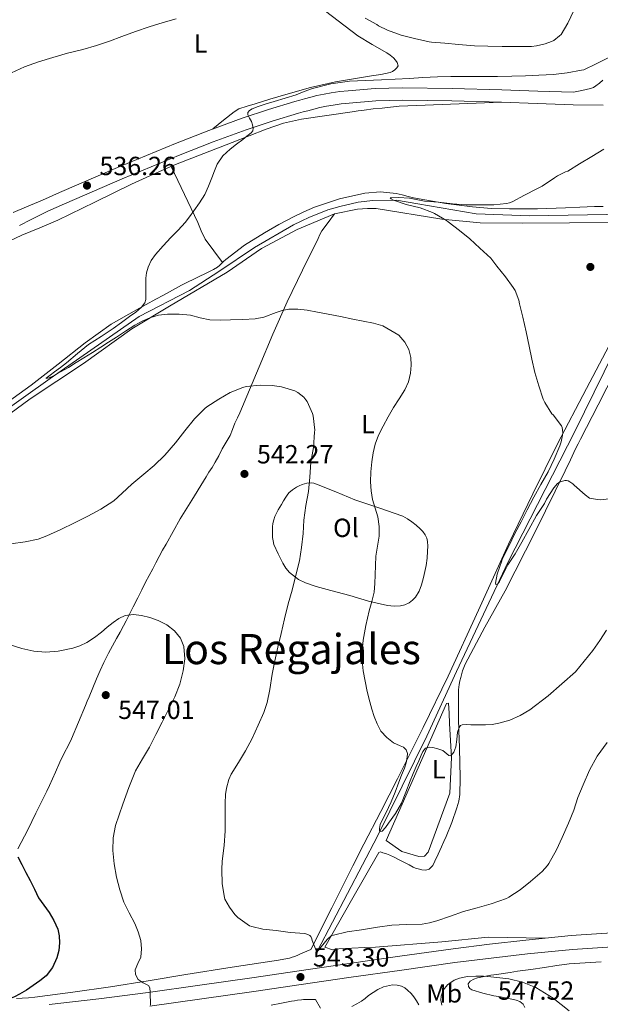
# Model space of a CAD drawing. Units: metres. Extents: x 559793 to 566671, y 4714810 to 4719499.
# Drawn here: x 562380 to 562601, y 4715933 to 4716308 of the extents above; entities that cross this region are included whole.
import ezdxf
from ezdxf.enums import TextEntityAlignment as Align

# ---------------------------------------------------------------- set-up
doc = ezdxf.new("R2010")
doc.units = ezdxf.units.M
doc.header["$MEASUREMENT"] = 0
doc.linetypes.add('DGN Style 3', pattern=[120.176, 85.84, -34.336])
for name, color, linetype, lineweight in [('Nivel 13', 7, 'Continuous', 0), ('Nivel 21', 7, 'Continuous', 0), ('Nivel 36', 7, 'Continuous', 0), ('Nivel 37', 7, 'Continuous', 0), ('Nivel 4', 7, 'Continuous', 0), ('Nivel 41', 7, 'Continuous', 0), ('Nivel 45', 7, 'Continuous', 0), ('Nivel 5', 7, 'Continuous', 0), ('Nivel 7', 7, 'Continuous', 0)]:
    doc.layers.add(name, color=color, linetype=linetype, lineweight=lineweight)
doc.styles.add('Style-Arial', font='txt')
doc.styles.add('Style-Arial Narrow', font='txt')
doc.styles.add('Style-Times New Roman', font='txt')

# ---------------------------------------------------------------- blocks, each defined once
blk = doc.blocks.new('5PATER')
at = {"layer": 'Nivel 7', "linetype": 'Continuous', "lineweight": 0}
h = blk.add_hatch(color=51, dxfattribs=at)
edge = h.paths.add_edge_path()
edge.add_ellipse((0, 0), major_axis=(-1.1, -1.11), ratio=0.999422, start_angle=0, end_angle=360)

msp = doc.modelspace()

# ---------------------------------------------------------------- linework, layer by layer
at = {"layer": 'Nivel 13', "color": 4, "linetype": 'Continuous', "lineweight": 0}
for points in [[(562358.71, 4716148.42, 536.65), (562391.2, 4716171.53, 535.46), (562417.94, 4716190.25, 534.18), (562425.06, 4716195.19, 533.89), (562444.24, 4716205.12, 533.19), (562455.52, 4716212.37, 532.82), (562469.09, 4716221.51, 532.45), (562483.99, 4716230.2, 532.02), (562486.9, 4716231.57, 531.89), (562490.1, 4716233.03, 531.85), (562493.07, 4716234.2, 531.8), (562497.12, 4716235.83, 531.75), (562501.68, 4716237.2, 531.73), (562508.72, 4716238.79, 531.61), (562514.23, 4716239.4, 531.53), (562523.23, 4716239.57, 531.14), (562531.43, 4716238.1, 530.49), (562553.67, 4716234.32, 529.29), (562574, 4716233.6, 528.76), (562603.55, 4716234.07, 527.89), (562620.59, 4716233.51, 527.19), (562629.4, 4716230.73, 526.49)], [(562493.2, 4715953.12, 539.38), (562515.98, 4715996.8, 536.1), (562534.82, 4716035.03, 534.09), (562546.21, 4716059.63, 532.76), (562565.73, 4716101.31, 530.31), (562591.27, 4716151.33, 528.69), (562609.95, 4716189.11, 527.57), (562628.05, 4716227.71, 526.71), (562628.51, 4716229.15, 526.63), (562629.01, 4716230.59, 526.5), (562629.4, 4716230.73, 526.49)]]:
    msp.add_polyline3d(points, dxfattribs=at)
at = {"layer": 'Nivel 21', "color": 7, "linetype": 'Continuous', "lineweight": 0}
for points in [[(562602, 4716285.29, 532.37), (562600.7, 4716284.24, 532.23), (562599.39, 4716283.18, 532.09), (562598.4, 4716282.55, 532.02), (562597.31, 4716282.14, 532.03), (562594.06, 4716281.43, 532.22), (562590.81, 4716280.71, 532.41), (562577.15, 4716281.17, 532.6), (562563.44, 4716281.66, 532.77), (562544.53, 4716282.17, 533.18), (562525.53, 4716282.48, 533.65), (562515.15, 4716282.16, 534), (562504.83, 4716281.32, 534.3), (562501.62, 4716280.98, 534.34), (562498.41, 4716280.53, 534.35), (562495.66, 4716280.06, 534.36), (562492.94, 4716279.47, 534.37), (562490.55, 4716278.88, 534.38), (562488.22, 4716278.26, 534.4), (562486.39, 4716277.75, 534.42), (562484.54, 4716277.23, 534.46), (562474.45, 4716274.17, 534.92), (562464.4, 4716270.85, 535.41), (562451.62, 4716266.17, 535.86), (562439, 4716261.17, 536.29), (562416.81, 4716252.01, 536.83), (562394.75, 4716242.52, 537.45), (562388.24, 4716239.58, 537.92), (562382.17, 4716237.03, 538.41), (562377.04, 4716234.89, 538.69)], [(562607.58, 4715954.75, 542.36), (562590.38, 4715953.65, 542.25), (562573.21, 4715951.91, 542.1), (562559.39, 4715950.35, 541.94), (562545.58, 4715948.61, 541.8), (562525.33, 4715945.77, 542.01), (562505.09, 4715942.88, 542.57), (562486.94, 4715940.25, 543.12), (562468.8, 4715937.62, 543.75), (562449.01, 4715934.76, 544.53), (562429.21, 4715931.97, 545.48)]]:
    msp.add_polyline3d(points, dxfattribs=at)
at = {"layer": 'Nivel 21', "color": 7, "linetype": 'DGN Style 3', "lineweight": 0}
for points in [[(562602.15, 4716275.81, 532.04), (562590.69, 4716276, 532.41), (562576.99, 4716276.45, 532.6), (562563.3, 4716276.94, 532.77), (562544.43, 4716277.45, 533.18), (562525.57, 4716277.76, 533.65), (562515.41, 4716277.45, 534), (562505.26, 4716276.62, 534.3), (562502.19, 4716276.3, 534.34), (562499.14, 4716275.87, 534.35), (562496.56, 4716275.43, 534.36), (562494, 4716274.88, 534.37), (562491.72, 4716274.31, 534.38), (562489.46, 4716273.71, 534.4), (562487.66, 4716273.22, 534.42), (562485.87, 4716272.7, 534.46), (562475.87, 4716269.68, 534.92), (562465.95, 4716266.4, 535.41), (562453.3, 4716261.76, 535.86), (562440.77, 4716256.8, 536.29), (562418.64, 4716247.66, 536.83), (562396.65, 4716238.21, 537.45), (562390.24, 4716235.31, 537.92), (562383.9, 4716232.24, 538.45), (562379.49, 4716229.93, 538.69)], [(562390.81, 4715932.58, 547.78), (562409.7, 4715934.82, 546.61), (562428.52, 4715937.2, 545.48), (562448.26, 4715939.98, 544.53), (562468.04, 4715942.84, 543.75), (562486.19, 4715945.47, 543.12), (562504.34, 4715948.1, 542.57), (562524.59, 4715950.99, 542.01), (562544.89, 4715953.84, 541.8), (562558.76, 4715955.59, 541.94), (562572.65, 4715957.15, 542.1), (562589.94, 4715958.9, 542.25), (562607.38, 4715960.03, 542.36)]]:
    msp.add_polyline3d(points, dxfattribs=at)
at = {"layer": 'Nivel 36', "color": 92, "linetype": 'Continuous', "lineweight": 0}
for points in [[(562453.18, 4716266.74, 535.81), (562457.27, 4716270.03, 535.91), (562461.36, 4716273.32, 536.02), (562463.17, 4716274.41, 536.05), (562466.25, 4716275.44, 536.04), (562469.4, 4716276.29, 536.02), (562472.18, 4716277.19, 536.02), (562474.96, 4716278.07, 536.01), (562477.98, 4716279, 535.97), (562481, 4716279.92, 535.94), (562490.44, 4716282.58, 535.93), (562500, 4716284.76, 535.93), (562506.88, 4716285.9, 535.92), (562513.78, 4716286.95, 535.93), (562517.31, 4716287.57, 535.95), (562520.82, 4716288.29, 535.99), (562521.77, 4716288.7, 536), (562522.64, 4716289.33, 536.01), (562523.41, 4716290.03, 536.02), (562523.92, 4716290.83, 536.05), (562523.6, 4716292.07, 536.13), (562522.89, 4716293.02, 536.18), (562522.08, 4716293.87, 536.21), (562520.89, 4716294.89, 536.24), (562519.64, 4716295.81, 536.29), (562514.01, 4716298.99, 536.75), (562508.47, 4716302.28, 537.24), (562501.01, 4716308.02, 537.91), (562493.54, 4716313.75, 538.57)], [(562375.8, 4716224.09, 537.88), (562380.39, 4716226.18, 537.75), (562387.26, 4716229.03, 537.49), (562394.08, 4716231.96, 537.22), (562408.12, 4716238.85, 536.64), (562422.21, 4716245.65, 536.05), (562430.58, 4716249.45, 535.76), (562439.01, 4716253.11, 535.53), (562449.73, 4716257.41, 535.36), (562460.53, 4716261.52, 535.21), (562473.6, 4716266.68, 534.65), (562480.23, 4716268.9, 534.33), (562487.03, 4716270.44, 534.1), (562496.7, 4716271.89, 533.91), (562506.37, 4716273.28, 533.77), (562508.69, 4716273.63, 533.74), (562511.01, 4716273.96, 533.72), (562514.4, 4716274.35, 533.67), (562517.8, 4716274.72, 533.62), (562521.05, 4716275.11, 533.59), (562524.31, 4716275.47, 533.56), (562527.63, 4716275.61, 533.47), (562530.96, 4716275.63, 533.38), (562547.13, 4716276.29, 533.07), (562563.3, 4716276.94, 532.77)], [(562437.34, 4716252.38, 535.57), (562442.43, 4716241.71, 535.06), (562447.52, 4716231.04, 534.55), (562448.75, 4716227.8, 534.52), (562450.26, 4716224.72, 534.52), (562453.59, 4716220.24, 534.35), (562456.93, 4716215.75, 534.18)], [(562602.17, 4716237.09, 528.16), (562598.79, 4716237.11, 528.26), (562593.29, 4716236.89, 528.62), (562587.79, 4716236.58, 528.98), (562577.09, 4716236.3, 529.04), (562566.39, 4716236.19, 529.13), (562559.34, 4716236.39, 529.48), (562552.31, 4716236.96, 529.85), (562542.05, 4716238.27, 530.27), (562531.87, 4716240.07, 530.63), (562529.78, 4716240.51, 530.63), (562527.68, 4716240.98, 530.65), (562525.4, 4716241.53, 530.77), (562523.12, 4716242.08, 530.89), (562517.2, 4716242.71, 531.19), (562511.23, 4716242.23, 531.49), (562501.49, 4716240.12, 531.89), (562492, 4716236.88, 532.25), (562487.93, 4716235.15, 532.48), (562483.95, 4716233.24, 532.73), (562478.39, 4716230.26, 532.94), (562472.91, 4716227.11, 533.14), (562465.33, 4716222.34, 533.69), (562458.18, 4716216.96, 534.15), (562457.3, 4716216.12, 534.18), (562456.43, 4716215.25, 534.2), (562455.74, 4716214.6, 534.21), (562454.99, 4716214.02, 534.23), (562453.49, 4716213.16, 534.26), (562451.95, 4716212.37, 534.29), (562450.13, 4716211.44, 534.33), (562448.29, 4716210.53, 534.36), (562441.24, 4716207.15, 534.53), (562434.44, 4716203.36, 534.77), (562431.44, 4716201.79, 534.95), (562424.06, 4716197.69, 535.35), (562414.46, 4716192.25, 535.57), (562404.45, 4716185.13, 535.78), (562394.22, 4716176.94, 536.08), (562383.86, 4716168.93, 536.42), (562370.86, 4716159.65, 536.93)], [(562607.97, 4716231.07, 528.28), (562589.27, 4716230.96, 528.98), (562571.31, 4716230.72, 529.93), (562555.15, 4716230.93, 530.2), (562540.59, 4716232.34, 530.58), (562515.52, 4716236.44, 531.38), (562512.27, 4716236.4, 531.35), (562508.42, 4716236.16, 531.61), (562499.68, 4716234.33, 532.24), (562485.35, 4716228.36, 533.09), (562471.79, 4716221.08, 533.3)], [(562378.86, 4715991.97, 549.71), (562382.56, 4715999.27, 548.79), (562385.69, 4716005.61, 548.66), (562388.8, 4716011.97, 548.6), (562389.86, 4716014.06, 548.51), (562390.91, 4716016.15, 548.42), (562392.05, 4716018.69, 548.34), (562393.15, 4716021.25, 548.26), (562394.88, 4716025.04, 548.18), (562396.64, 4716028.82, 548.1), (562397.97, 4716031.37, 548.08), (562399.3, 4716033.93, 548.04), (562401.96, 4716040.33, 547.6), (562404.58, 4716046.74, 547.08), (562405.31, 4716048.35, 546.98), (562406.05, 4716049.96, 546.87), (562407.45, 4716053.44, 546.51), (562408.86, 4716056.92, 546.18), (562410.24, 4716060.01, 546.04), (562411.66, 4716063.08, 545.91), (562412.53, 4716064.88, 545.84), (562413.43, 4716066.66, 545.77), (562414.93, 4716069.47, 545.58), (562416.47, 4716072.28, 545.38), (562417.8, 4716074.68, 545.33), (562419.12, 4716077.09, 545.27), (562420.11, 4716078.97, 545.07), (562421.07, 4716080.85, 544.85), (562422.85, 4716084.35, 544.6), (562424.63, 4716087.86, 544.42), (562426.06, 4716090.83, 544.41), (562427.49, 4716093.8, 544.39), (562428.88, 4716096.31, 544.25), (562430.31, 4716098.81, 544.05), (562431.47, 4716101.21, 543.78), (562432.67, 4716103.61, 543.54), (562434.05, 4716105.97, 543.42), (562435.44, 4716108.34, 543.3), (562438.1, 4716113.13, 543.02), (562440.8, 4716117.89, 542.74), (562445.21, 4716125.1, 542.51), (562449.65, 4716132.29, 542.28), (562450.67, 4716134, 542.16), (562451.68, 4716135.7, 542.02), (562452.89, 4716137.6, 541.94), (562454.1, 4716139.51, 541.85), (562455.45, 4716142.05, 541.55), (562456.75, 4716144.61, 541.27), (562458.28, 4716147.16, 541.17), (562459.76, 4716149.73, 541.06), (562460.73, 4716152.09, 540.94), (562461.65, 4716154.47, 540.82), (562462.61, 4716156.45, 540.75), (562463.54, 4716158.44, 540.66), (562467.21, 4716167.22, 539.87), (562470.88, 4716176, 538.79), (562476.07, 4716188.4, 537.08), (562481.55, 4716200.71, 535.41), (562487.44, 4716212.85, 534.16), (562493.35, 4716224.96, 533.19), (562493.98, 4716226.45, 533.14), (562494.74, 4716227.84, 533.06), (562497.21, 4716231.09, 532.65), (562499.68, 4716234.33, 532.24)], [(562471.79, 4716221.08, 533.3), (562458.72, 4716212.12, 533.88), (562436.66, 4716199.14, 534.66), (562422.34, 4716190.5, 534.82), (562403.86, 4716177.27, 535.48), (562383.52, 4716163.72, 536.47)], [(562378.28, 4715934.87, 550.27), (562380.51, 4715934.97, 550.26), (562382.91, 4715935.15, 550.24), (562385.31, 4715935.41, 550.13), (562399.78, 4715937.28, 548.65), (562414.17, 4715939.38, 546.84), (562428.53, 4715941.7, 544.9), (562442.91, 4715944.02, 543.05), (562460.55, 4715946.81, 541.67), (562478.21, 4715949.59, 541.08), (562480.31, 4715949.94, 541.05), (562482.41, 4715950.34, 541.03), (562483.45, 4715950.61, 541.01), (562484.45, 4715950.98, 540.97), (562487.5, 4715952.28, 540.73), (562490.56, 4715953.57, 540.49), (562498.6, 4715969.54, 539.72), (562506.64, 4715985.51, 538.95), (562510.88, 4715993.85, 538.26), (562517.29, 4716006.3, 536.67), (562523.7, 4716018.77, 535.45), (562533.47, 4716038.3, 534.8), (562543.04, 4716057.97, 534.18), (562554.58, 4716083.15, 532.75), (562566.03, 4716108.34, 531.45), (562575.29, 4716127.51, 530.71), (562584.77, 4716146.58, 530.02), (562595.8, 4716167.63, 529.21), (562606.88, 4716188.64, 528.68)], [(562580.03, 4715957.9, 542.16), (562558.24, 4715958.31, 541.86), (562540.64, 4715956.56, 541.35), (562515.33, 4715954.5, 540.65), (562511.15, 4715954.4, 540.61), (562501.31, 4715953.91, 540.49), (562498.89, 4715953.49, 540.39), (562495.88, 4715954.53, 540.6), (562506.12, 4715972.46, 539.21), (562516.51, 4715990.66, 538.13), (562517.22, 4715990.83, 538.13), (562518.11, 4715990.53, 538.13), (562519.47, 4715990.12, 538.13), (562520.8, 4715989.6, 538.13), (562522.42, 4715988.78, 538.13), (562524.03, 4715987.96, 538.13), (562525.34, 4715987.34, 538.13), (562526.65, 4715986.72, 538.13), (562528.15, 4715985.91, 538.13), (562529.65, 4715985.08, 538.13), (562530.56, 4715984.67, 538.13), (562531.52, 4715984.34, 538.13), (562532.97, 4715984.01, 538.13), (562534.43, 4715983.89, 538.13), (562535.79, 4715984.26, 538.13), (562537.09, 4715985.67, 538.13), (562537.92, 4715987.27, 538.13), (562539.17, 4715990.01, 538.02), (562540.41, 4715992.76, 537.8), (562541.34, 4715994.75, 537.6), (562542.27, 4715996.76, 537.45), (562544.44, 4716002.12, 537.29), (562546.32, 4716007.64, 537.14), (562547.1, 4716010.17, 537.07), (562547.5, 4716012.75, 537), (562547.59, 4716018.96, 536.54), (562547.47, 4716025.17, 535.96), (562547.35, 4716029.88, 535.67), (562547.2, 4716034.58, 535.38), (562547.12, 4716036.34, 535.17), (562547.04, 4716038.1, 534.97), (562546.94, 4716040.68, 534.92), (562546.9, 4716043.27, 534.9), (562546.9, 4716045.5, 534.78), (562546.9, 4716047.73, 534.6), (562546.9, 4716049.21, 534.35), (562546.9, 4716050.67, 534.1), (562546.98, 4716052.72, 533.94), (562547.23, 4716054.77, 533.85), (562547.49, 4716056.07, 533.83), (562547.82, 4716057.36, 533.8), (562548.52, 4716059.98, 533.55), (562549.44, 4716062.51, 533.32), (562556.97, 4716076.55, 532.87), (562564.71, 4716090.47, 532.44), (562576.31, 4716113.3, 531.4), (562587.7, 4716136.24, 530.5), (562589.63, 4716140.47, 530.47), (562591.6, 4716144.67, 530.45), (562592.56, 4716146.52, 530.41), (562593.52, 4716148.37, 530.37), (562600.19, 4716161.4, 530.08), (562606.85, 4716174.43, 529.77)], [(562383.52, 4716163.72, 536.47), (562360.07, 4716146.53, 537.35)], [(562476.5, 4716108.21, 540.57), (562476.27, 4716109.53, 540.73), (562476.03, 4716110.85, 540.89), (562475.91, 4716112.25, 540.92), (562475.91, 4716113.65, 540.87), (562475.96, 4716114.93, 540.87), (562476.11, 4716116.21, 540.87), (562476.42, 4716117.55, 540.86), (562476.88, 4716118.85, 540.84), (562477.46, 4716120.12, 540.8), (562478.11, 4716121.33, 540.73), (562478.75, 4716122.37, 540.61), (562479.39, 4716123.41, 540.49), (562480.2, 4716124.79, 540.38), (562481.01, 4716126.18, 540.28), (562481.57, 4716127.03, 540.22), (562482.23, 4716127.83, 540.17), (562483.59, 4716129.01, 539.92), (562485.12, 4716129.99, 539.65), (562486.16, 4716130.55, 539.57), (562487.25, 4716131.01, 539.49), (562489.01, 4716131.5, 539.32), (562490.77, 4716131.64, 539.06), (562491.75, 4716131.51, 538.88), (562492.72, 4716131.24, 538.69), (562500.1, 4716128.19, 537.25), (562507.38, 4716125.16, 535.81), (562516.54, 4716122.16, 534.4), (562525.67, 4716118.95, 533.45), (562527.47, 4716117.95, 533.38), (562529.19, 4716116.76, 533.32), (562530.81, 4716115.51, 533.11), (562532.34, 4716114.16, 532.9), (562533.33, 4716113.06, 532.8), (562534.19, 4716111.81, 532.69), (562534.83, 4716110.62, 532.52), (562535.17, 4716109.35, 532.39), (562535.25, 4716107.5, 532.39), (562535.17, 4716105.65, 532.41), (562534.96, 4716102.89, 532.44), (562534.59, 4716100.15, 532.45), (562534.11, 4716097.86, 532.45), (562533.59, 4716095.59, 532.45), (562533.23, 4716094.15, 532.45), (562532.85, 4716092.72, 532.45), (562531.91, 4716090.3, 532.46), (562530.53, 4716088.02, 532.47), (562529.42, 4716086.85, 532.52), (562528.07, 4716085.94, 532.65), (562526.46, 4716085.19, 532.84), (562524.8, 4716084.79, 533.06), (562522.33, 4716084.68, 533.41), (562519.86, 4716084.93, 533.77), (562512.66, 4716086.54, 534.35), (562505.54, 4716088.63, 534.85), (562498.19, 4716090.59, 536.11), (562492.58, 4716092.09, 537.43), (562488.61, 4716093.51, 538.44), (562485.89, 4716094.85, 539.13), (562482.42, 4716097.47, 539.95), (562481.02, 4716099.13, 540.21), (562479.89, 4716101.06, 540.34), (562478.19, 4716104.64, 540.45), (562476.5, 4716108.21, 540.57)], [(562519.31, 4715995.16, 537.41), (562542.4, 4716047.49, 534.17), (562543.17, 4716047.6, 534.17), (562543.34, 4716043.83, 534.2), (562543.52, 4716039.86, 534.28), (562544.21, 4716026.87, 534.53), (562543.6, 4716013.3, 535.62), (562535.33, 4715990.79, 537.25), (562534, 4715989.2, 537.32), (562531.84, 4715989.14, 537.51), (562525.26, 4715991.01, 537.59), (562519.31, 4715995.16, 537.41)], [(562601.39, 4715948.9, 543.75), (562595.28, 4715948.57, 544.32), (562589.18, 4715948.15, 544.95), (562584.47, 4715947.47, 545.33), (562579.76, 4715946.71, 545.59), (562574.58, 4715946.02, 545.7), (562569.41, 4715945.31, 545.75), (562566.7, 4715944.87, 545.77), (562564, 4715944.4, 545.78), (562561.62, 4715944.08, 545.78), (562559.23, 4715943.78, 545.78), (562556.73, 4715943.33, 545.78), (562554.25, 4715942.77, 545.78), (562552.75, 4715942.29, 545.8), (562551.33, 4715941.49, 545.85), (562550.65, 4715940.52, 545.95), (562550.7, 4715939.46, 546.07), (562551.27, 4715938.76, 546.12), (562552.06, 4715938.24, 546.13), (562556.22, 4715936.88, 546.11), (562560.43, 4715935.92, 546.09), (562562.97, 4715935.49, 546.07), (562565.52, 4715935.04, 546.05), (562567.24, 4715934.67, 546.05), (562568.96, 4715934.23, 546.05), (562570.38, 4715933.69, 546.03), (562571.65, 4715932.71, 546.01), (562572.21, 4715931.47, 546.01)], [(562531.85, 4715932.53, 541.8), (562530.9, 4715934.02, 541.71), (562529.95, 4715935.51, 541.65), (562528.83, 4715936.84, 541.63), (562527.52, 4715938.05, 541.62), (562526.4, 4715938.95, 541.62), (562525.18, 4715939.6, 541.62), (562523.55, 4715940.01, 541.62), (562521.82, 4715940.08, 541.62), (562518.31, 4715939.33, 541.62), (562516.17, 4715938.32, 541.62), (562514.38, 4715937.21, 541.62), (562512.65, 4715936.02, 541.61), (562511.31, 4715934.95, 541.61), (562509.93, 4715933.94, 541.61), (562508.11, 4715932.85, 541.54), (562506.25, 4715931.81, 541.46)], [(562475.5, 4715932.32, 541.93), (562479.36, 4715933.08, 541.76), (562483.23, 4715933.83, 541.61), (562484.35, 4715934.04, 541.59), (562485.47, 4715934.26, 541.59), (562487.07, 4715934.41, 541.54), (562487.79, 4715934.52, 541.51), (562492.34, 4715934.57, 541.49), (562494.23, 4715931.23, 541.51)]]:
    msp.add_polyline3d(points, dxfattribs=at)
at = {"layer": 'Nivel 4', "color": 30, "linetype": 'Continuous', "lineweight": 30, "elevation": 550, "flags": 128}
for points in [[(562378.83, 4715988.93), (562380.33, 4715986.01), (562381.9, 4715982.96), (562383.47, 4715979.91), (562385.1, 4715976.59), (562386.73, 4715973.27), (562388.67, 4715970.49), (562390.75, 4715967.78), (562392.56, 4715964.71), (562394.01, 4715961.38), (562394.57, 4715958.76), (562394.65, 4715956.13), (562394.42, 4715953.27)], [(562394.42, 4715953.27), (562393.71, 4715950.42), (562392.07, 4715946.71), (562389.58, 4715943.59), (562387.15, 4715941.61), (562384.62, 4715939.81), (562382.09, 4715938.1), (562379.5, 4715936.49), (562377.58, 4715935.52), (562375.57, 4715934.77), (562372.91, 4715934.06), (562370.22, 4715933.56), (562367.27, 4715933.19), (562364.3, 4715932.9), (562359.96, 4715932.65)]]:
    msp.add_lwpolyline(points, dxfattribs=at)
at = {"layer": 'Nivel 5', "color": 30, "linetype": 'Continuous', "lineweight": 0, "flags": 128}
for points, elevation in [([(562590.92, 4716311.89), (562588.69, 4716307.12), (562586.07, 4716302.82), (562585.48, 4716302.23), (562583.27, 4716300.53), (562582.39, 4716300.07), (562580.05, 4716299.2), (562576.69, 4716298.42), (562574.76, 4716298.23), (562569.33, 4716298.21), (562563.65, 4716298.21), (562558.08, 4716298.27), (562553, 4716298.42), (562546.98, 4716298.96), (562541.73, 4716299.46), (562536.68, 4716299.83), (562535.76, 4716300.02), (562530.1, 4716301.25), (562525.12, 4716302.56), (562519.8, 4716304.44), (562516.47, 4716306.1), (562515.73, 4716306.6), (562511.32, 4716309.06)], 540), ([(562439.17, 4716308.77), (562434.25, 4716307.33), (562428.92, 4716305.7), (562423.69, 4716303.88), (562418.53, 4716302.01), (562413.75, 4716300.29), (562408.82, 4716298.61), (562403.6, 4716297.09), (562397.8, 4716295.64), (562392.18, 4716293.99), (562386.71, 4716292.33), (562381.35, 4716290.39), (562376.42, 4716288.17), (562375.94, 4716287.86), (562371.96, 4716284.57), (562369.65, 4716282.02), (562369.38, 4716281.57), (562368.58, 4716279.78), (562368.47, 4716279.03), (562368.18, 4716278.17), (562366.87, 4716273.25), (562366.85, 4716272.73), (562366.8, 4716266.82)], 540), ([(562604, 4716293.84), (562599.46, 4716291.57), (562594.76, 4716289.35), (562593.89, 4716289.14), (562588.39, 4716288.11), (562583.16, 4716287.46), (562577.6, 4716287.31), (562572.52, 4716286.98), (562567.27, 4716286.82), (562561.8, 4716286.79), (562555.6, 4716286.79), (562550.07, 4716286.74), (562544.07, 4716286.71), (562538.87, 4716286.67), (562533.35, 4716286.34), (562528.21, 4716286.05), (562522.82, 4716285.73), (562517.54, 4716285.49), (562511.45, 4716285.21), (562505.36, 4716284.93)], 535), ([(562505.36, 4716284.93), (562498.21, 4716284.01), (562491.2, 4716282.16), (562488.09, 4716280.98), (562484.98, 4716279.81), (562480.77, 4716278.53), (562476.56, 4716277.25), (562473.56, 4716276.27), (562470.56, 4716275.24), (562468.2, 4716274.42), (562467.2, 4716273.82), (562466.61, 4716272.98), (562466.62, 4716272.15), (562467.25, 4716270.86), (562467.91, 4716269.54), (562468.31, 4716268.28), (562468.61, 4716267.03), (562468.43, 4716266.06), (562467.8, 4716265.24), (562466.24, 4716263.98), (562464.68, 4716262.77), (562462.26, 4716260.91), (562459.84, 4716259.04), (562457.01, 4716256.47), (562454.9, 4716253.32), (562453.83, 4716250.69), (562452.8, 4716248.07), (562451.51, 4716244.87), (562450.1, 4716241.72), (562448.16, 4716238.54), (562445.97, 4716235.52), (562444.36, 4716233.22), (562442.63, 4716231.01), (562439.93, 4716228.13), (562437.19, 4716225.28), (562434.24, 4716222.11), (562431.33, 4716218.88), (562429.73, 4716216.57), (562428.55, 4716213.96), (562427.92, 4716211.87), (562427.6, 4716209.73), (562427.61, 4716206.34), (562427.68, 4716202.95), (562427.65, 4716201.64), (562427.27, 4716200.37), (562426.02, 4716198.73), (562423.83, 4716196.83), (562421.46, 4716195.16), (562418.3, 4716192.87), (562415.12, 4716190.61), (562412.87, 4716189.07), (562410.61, 4716187.54), (562408.15, 4716186.03), (562405.71, 4716184.49), (562401.52, 4716181.05), (562397.38, 4716177.54), (562395.06, 4716175.76), (562392.74, 4716173.99), (562391.11, 4716172.78), (562389.57, 4716171.61), (562389.6, 4716171.45), (562390.8, 4716171.81), (562392.1, 4716172.37), (562395.13, 4716174.02), (562398.11, 4716175.75), (562401.05, 4716177.57), (562403.99, 4716179.4), (562407.23, 4716181.41), (562410.47, 4716183.43), (562413.45, 4716185.37), (562416.4, 4716187.33), (562419.9, 4716189.6), (562423.41, 4716191.85), (562426.19, 4716193.38), (562429.15, 4716194.65), (562432.53, 4716195.63), (562435.97, 4716196.08), (562440.31, 4716196.11), (562444.63, 4716195.68), (562448.34, 4716194.7), (562452.08, 4716193.89), (562456.04, 4716193.8), (562460, 4716193.86), (562464.69, 4716194.02), (562469.38, 4716194.31), (562472.62, 4716194.97), (562477.35, 4716196.73), (562479.72, 4716197.49), (562482.15, 4716197.91), (562485.65, 4716197.94), (562489.15, 4716197.56), (562493.18, 4716196.85), (562497.19, 4716196.08), (562501.89, 4716195.1), (562506.59, 4716194.12), (562510.55, 4716193.36), (562514.5, 4716192.61), (562518.03, 4716191.58), (562524.21, 4716188.04), (562526.45, 4716185.36), (562527.94, 4716182.51)], 535), ([(562602.42, 4716258.99), (562597.76, 4716256.16), (562593.09, 4716253.43), (562588.64, 4716250.67), (562587.75, 4716250.37), (562584.74, 4716248.88), (562583.57, 4716248.11), (562578.9, 4716244.91), (562576.8, 4716243.84), (562572.07, 4716241.49), (562567.43, 4716238.87), (562566.37, 4716238.48), (562565.25, 4716238.23), (562560.39, 4716237.75), (562555.14, 4716237.75), (562549.7, 4716237.78), (562544.64, 4716238.1), (562539.28, 4716238.82), (562533.94, 4716239.19), (562528.27, 4716240.29), (562524.08, 4716240.58), (562520.83, 4716240.4), (562521.23, 4716240.04), (562522.11, 4716239.62), (562527.03, 4716237.94), (562532.27, 4716236.59), (562537.01, 4716234.88), (562537.81, 4716234.45), (562542.32, 4716231.81), (562542.96, 4716231.31), (562547.31, 4716227.95), (562551.23, 4716224.85), (562555.09, 4716221.27), (562559.23, 4716217.36), (562561.6, 4716214.42), (562564.85, 4716210.35), (562567.84, 4716206.29), (562568.51, 4716205.06), (562569.92, 4716201.36), (562570.26, 4716199.99), (562571.51, 4716194.88), (562572.8, 4716189.31), (562573.95, 4716183.83), (562574.95, 4716178.87), (562576.05, 4716173.75), (562577.59, 4716168.66), (562579.28, 4716163.57), (562579.54, 4716163.07), (562579.89, 4716162.32), (562582.61, 4716158.07), (562583.03, 4716157.63), (562586.26, 4716153.44), (562586.48, 4716152.82), (562586.66, 4716151.92), (562586.72, 4716150.66)], 530), ([(562527.94, 4716182.51), (562528.71, 4716179.51), (562528.91, 4716176.53), (562528.59, 4716173.56), (562527.81, 4716170.26), (562526.5, 4716167.12), (562524.34, 4716163.78), (562522.19, 4716160.47), (562520.14, 4716156.88), (562518.15, 4716153.25), (562516.46, 4716149.91), (562515.11, 4716146.4), (562514.36, 4716143.08), (562513.92, 4716139.7), (562513.53, 4716135.88), (562513.36, 4716132.05), (562513.59, 4716128.69), (562514.15, 4716125.33), (562515.13, 4716122), (562516.11, 4716118.68), (562516.63, 4716115.01), (562516.66, 4716111.33), (562516.04, 4716107.49), (562515.46, 4716103.64), (562515.31, 4716100.11), (562515.17, 4716096.58), (562515, 4716093.25), (562514.71, 4716089.92), (562513.85, 4716086.35), (562512.83, 4716082.8), (562511.64, 4716077.24), (562510.61, 4716071.64), (562510.13, 4716067.73), (562510.13, 4716063.81), (562510.59, 4716059.91), (562511.3, 4716056.02), (562512.13, 4716052.02), (562513.06, 4716048.05), (562513.83, 4716045.29), (562514.72, 4716042.56), (562515.85, 4716039.67), (562517.36, 4716036.92), (562519.55, 4716034.49), (562522.08, 4716032.45), (562524.63, 4716031.36), (562525.93, 4716030.82), (562527.01, 4716029.83), (562527.49, 4716028.41), (562527.36, 4716026.96), (562526.95, 4716024.89), (562526.34, 4716022.85), (562525.23, 4716020.13), (562524.13, 4716017.43), (562522.79, 4716013.69), (562521.31, 4716010), (562520.24, 4716007.81), (562519.17, 4716005.62), (562518.11, 4716003.47), (562517.05, 4716001.32), (562516.75, 4715999.74), (562516.83, 4715999.01), (562517.09, 4715998.61), (562517.79, 4715998.79), (562519.08, 4716000.16), (562520.25, 4716001.81), (562522.95, 4716005.5), (562525.22, 4716009.4), (562526.89, 4716013.69), (562528.56, 4716017.99), (562529.69, 4716020.71), (562530.83, 4716023.43), (562531.75, 4716025.6), (562532.67, 4716027.76), (562533.31, 4716029.16), (562534.35, 4716030.39), (562535.75, 4716030.83), (562537.18, 4716030.64), (562539.05, 4716030.2), (562540.9, 4716029.6), (562542.53, 4716028.22), (562543.27, 4716027.58), (562543.97, 4716027.54), (562545.14, 4716028.95), (562545.9, 4716030.9), (562546.28, 4716033.7), (562546.62, 4716036.5), (562547.21, 4716038.31), (562547.68, 4716039.03), (562548.38, 4716039.36), (562549.99, 4716039.41), (562551.6, 4716039.39), (562554.41, 4716039.38), (562557.22, 4716039.38), (562559.8, 4716039.52), (562562.37, 4716039.91), (562566.54, 4716041.08), (562570.48, 4716042.91), (562574.17, 4716045.1), (562581.21, 4716050.36), (562591.63, 4716059.55), (562594.92, 4716063.65)], 535), ([(562450.9, 4716160.66), (562455.46, 4716163.67), (562459.87, 4716166.18), (562464.64, 4716168.13), (562465.89, 4716168.44), (562471.39, 4716168.98), (562475.87, 4716168.85), (562479.46, 4716168.29), (562484.51, 4716166.79), (562485.63, 4716166.13), (562487.92, 4716164.34), (562488.71, 4716163.41), (562489.14, 4716162.71), (562491.28, 4716158.12), (562491.49, 4716157.27), (562492.07, 4716151.75), (562492.05, 4716150.98), (562491.63, 4716145.17), (562490.59, 4716139.54), (562490.18, 4716133.83), (562489.7, 4716128.36), (562488.74, 4716123.09), (562487.95, 4716117.46), (562487.62, 4716112.31), (562486.98, 4716107), (562486.24, 4716101.88), (562484.88, 4716096.5), (562483.47, 4716090.74), (562481.99, 4716085.56), (562480.5, 4716079.83), (562479.31, 4716074.15), (562478.05, 4716068.92), (562476.91, 4716063.81), (562475.9, 4716058.64), (562474.98, 4716052.84), (562473.97, 4716047.8), (562472.64, 4716043.99), (562470.45, 4716039.24), (562468.24, 4716034.15), (562465.68, 4716029.35), (562462.94, 4716024.96), (562460.26, 4716020.55), (562459.34, 4716018.47), (562458.38, 4716015.22), (562457.98, 4716012.71), (562457.87, 4716009.38), (562457.87, 4716004.07), (562457.87, 4715998.87), (562457.53, 4715993.25), (562456.72, 4715987.25), (562456.69, 4715984.15), (562456.78, 4715978.69), (562457.6, 4715973.44), (562457.84, 4715972.84), (562459.53, 4715969.78), (562461.63, 4715966.92), (562462.25, 4715966.28), (562462.72, 4715965.86), (562467.15, 4715962.66), (562468.06, 4715962.32), (562472.32, 4715961.4), (562477.39, 4715960.8), (562482.75, 4715960.13), (562488.35, 4715959.7), (562489.44, 4715959.3), (562490.19, 4715958.9), (562490.59, 4715958.52), (562490.94, 4715957.73), (562491.1, 4715957.04), (562492.89, 4715952.55), (562493.42, 4715953.16), (562496.81, 4715957.35), (562498.37, 4715958.76), (562499.2, 4715959.08), (562504.46, 4715960.36), (562509.9, 4715961.11), (562516.05, 4715962.12), (562521.5, 4715962.82), (562527.05, 4715963.16), (562533.05, 4715963.3), (562535.87, 4715963.73), (562538.72, 4715964.6), (562543.92, 4715966.36), (562548.91, 4715968.04), (562554.09, 4715969.54), (562559.37, 4715971.03), (562565.26, 4715973.07), (562566.16, 4715973.57), (562570.43, 4715976.39), (562574.37, 4715979.55), (562578.85, 4715983.31), (562580.89, 4715985.67), (562581.42, 4715986.45), (562584.37, 4715991.63), (562586.54, 4715996.29), (562588.88, 4716001.83), (562590.91, 4716006.8), (562592.48, 4716011.57), (562594.48, 4716016.5), (562596.91, 4716022.08), (562599.81, 4716027.43)], 540), ([(562376.13, 4716108.44), (562381.6, 4716109.22), (562386.56, 4716110.25), (562389.87, 4716111.41), (562395.27, 4716113.91), (562400.4, 4716116.42), (562405.52, 4716119.01), (562410.48, 4716121.62), (562415.39, 4716124.87), (562418.66, 4716127.72), (562422.32, 4716131.21), (562426.91, 4716134.93), (562430.77, 4716138.33), (562434.9, 4716142.25), (562438.93, 4716147), (562442.55, 4716151.56), (562446.27, 4716156.15), (562450.13, 4716160.08), (562450.9, 4716160.66)], 540), ([(562586.72, 4716150.66), (562586.66, 4716149.84), (562586.11, 4716147.33), (562585.59, 4716145.86), (562583.49, 4716140.77), (562581.2, 4716135.86), (562578.4, 4716131.11), (562575.68, 4716126.21), (562573.19, 4716121.36), (562570.82, 4716116.75), (562568.39, 4716112.34), (562566.15, 4716107.57), (562563.65, 4716102.55), (562563.43, 4716101.91), (562561.71, 4716096.87), (562561.03, 4716093.39), (562561.2, 4716092.91), (562561.91, 4716093.19), (562562.55, 4716094.02), (562563.23, 4716095.27), (562565.76, 4716100.34), (562568.51, 4716104.59), (562571.12, 4716109.01), (562573.81, 4716113.92), (562576.74, 4716119.25), (562579.71, 4716123.81), (562580.48, 4716125.41), (562583.25, 4716129.73), (562584.72, 4716131.41), (562585.52, 4716131.94), (562586.23, 4716132.24), (562587.46, 4716132.56), (562588.19, 4716132.53), (562588.72, 4716132.39), (562589.38, 4716132.08), (562590.55, 4716131.33), (562591.09, 4716130.83), (562595.23, 4716127.06), (562596.91, 4716125.87), (562597.57, 4716125.67), (562600.16, 4716125.27), (562600.93, 4716125.25), (562606.83, 4716125.89)], 530), ([(562375.94, 4716069.89), (562380.35, 4716068.46), (562384.87, 4716067.48), (562389.5, 4716067.07), (562394.16, 4716067.4), (562399.78, 4716068.56), (562402.51, 4716069.51), (562405.14, 4716070.81), (562408.02, 4716072.66), (562410.72, 4716074.69), (562412.93, 4716076.57), (562415.15, 4716078.45), (562417.34, 4716079.93), (562419.75, 4716081.01), (562422.89, 4716081.45), (562426.05, 4716081.09), (562429.23, 4716080.34), (562432.35, 4716079.21), (562435.61, 4716077.5), (562438.56, 4716075.17), (562440.83, 4716072.4), (562442.13, 4716069.22), (562442.53, 4716064.53), (562441.86, 4716059.88), (562440.56, 4716054.82), (562438.72, 4716049.96), (562436.3, 4716045.18), (562433.89, 4716040.41), (562431.48, 4716035.6), (562429.07, 4716030.79), (562426.33, 4716026.32), (562423.68, 4716021.8), (562421.13, 4716015.45), (562418.82, 4716009.01), (562417.41, 4716005.03), (562416.09, 4716000.95), (562415.18, 4715996.15), (562415.07, 4715991.33), (562415.54, 4715986.23), (562416.48, 4715981.14), (562417.67, 4715976.33), (562419.25, 4715971.65), (562421.28, 4715967.54), (562423.39, 4715963.46), (562424.67, 4715960.29), (562425.69, 4715957.05), (562426.02, 4715953.85), (562425.71, 4715950.68), (562424.63, 4715948.26), (562423.57, 4715945.88), (562423.75, 4715944.01), (562424.72, 4715942.17), (562426.65, 4715940.91), (562428.61, 4715939.85), (562429.23, 4715938.97), (562429.29, 4715937.33), (562429.33, 4715935.7), (562429.36, 4715934.05), (562429.37, 4715932.39)], 545), ([(562594.92, 4716063.65), (562598.21, 4716067.75), (562600.87, 4716071.55), (562603.43, 4716075.43)], 535), ([(562599.81, 4716027.43), (562603.62, 4716032.64)], 540), ([(562540.57, 4715932.31), (562540.22, 4715934.23), (562540.31, 4715935.79), (562541.07, 4715938.1), (562542.7, 4715940.12), (562545.34, 4715941.88), (562547.35, 4715942.7), (562550.43, 4715943.31), (562553.58, 4715943.44), (562556.42, 4715943.4), (562559.25, 4715943.22), (562562.7, 4715942.84), (562566.14, 4715942.34), (562571.37, 4715941.1), (562576.4, 4715939.06), (562583.08, 4715935.03), (562589.1, 4715930.19)], 545)]:
    msp.add_lwpolyline(points, dxfattribs=dict(at, elevation=elevation))

# ---------------------------------------------------------------- block references
at = {"layer": 'Nivel 7', "color": 51, "linetype": 'Continuous', "lineweight": 0}
for p in [(562405.19, 4716245.11, 536.26), (562597.25, 4716214.07, 529.02), (562465.28, 4716135.09, 542.27), (562412.35, 4716050.68, 547.01), (562486.65, 4715943.09, 543.3)]:
    msp.add_blockref('5PATER', p, dxfattribs=at)

# ---------------------------------------------------------------- texts
at = {"layer": 'Nivel 37', "color": 92, "linetype": 'Continuous', "lineweight": 0, "style": 'Style-Arial Narrow'}
for s, p in [('L', (562448.55, 4716299.32, 538.72)), ('L', (562512.42, 4716154.08, 535.72)), ('Ol', (562503.98, 4716114.51, 536.68)), ('L', (562539.41, 4716022.36, 535.29)), ('Mb', (562541.48, 4715936.85, 545.72))]:
    msp.add_text(s, height=7, dxfattribs=at).set_placement(p, align=Align.MIDDLE_CENTER)
at = {"layer": 'Nivel 41', "color": 7, "linetype": 'Continuous', "lineweight": 0, "style": 'Style-Arial'}
for s, p in [('536.26', (562409.96, 4716249.11, 536.26)), ('542.27', (562470.05, 4716139.09, 542.27)), ('547.01', (562417.08, 4716041.57, 547.01)), ('543.30', (562491.43, 4715947.09, 543.3)), ('547.52', (562561.95, 4715934.42, 547.52))]:
    msp.add_text(s, height=7, dxfattribs=at).set_placement(p)
at = {"layer": 'Nivel 45', "color": 7, "linetype": 'Continuous', "lineweight": 0, "style": 'Style-Times New Roman'}
msp.add_text('Los Regajales', height=11.5, dxfattribs=at).set_placement((562483.15, 4716068.24, 539.2), align=Align.MIDDLE_CENTER)

doc.saveas('drawing.dxf')
